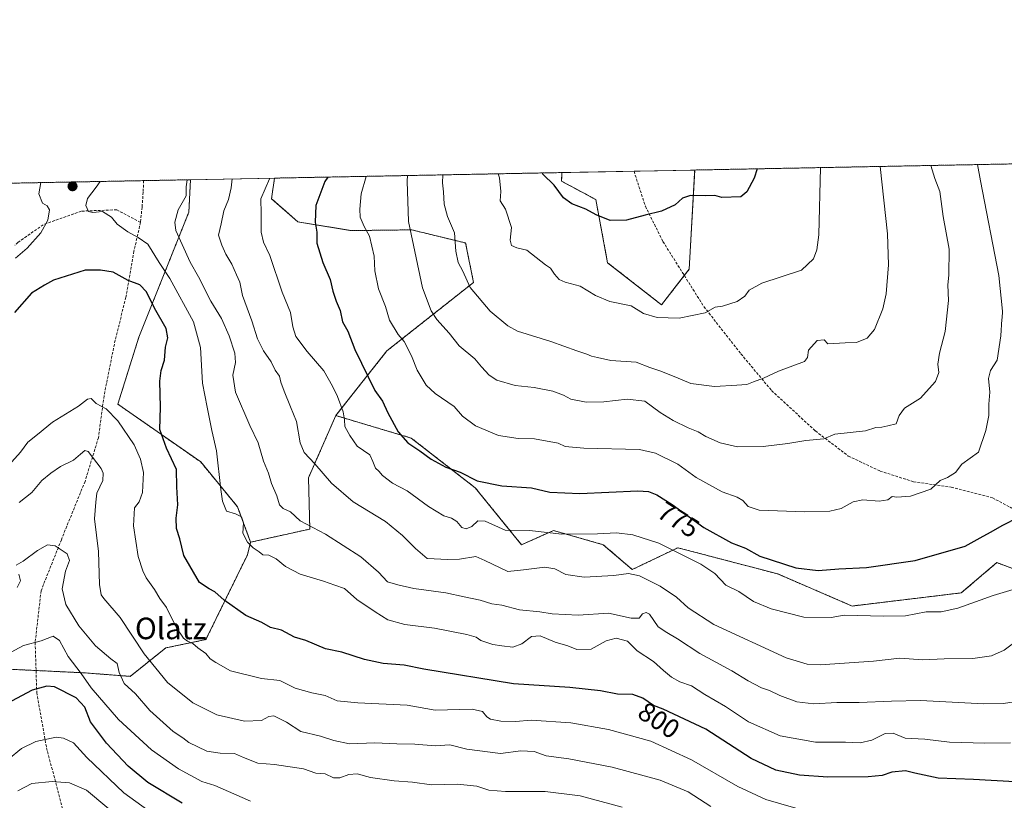
# Model space of a CAD drawing. Units: metres. Extents: x 631502 to 634966, y 4720427 to 4722806.
# Drawn here: x 631761 to 632128, y 4722515 to 4722806 of the extents above; entities that cross this region are included whole.
import ezdxf
from ezdxf.enums import TextEntityAlignment as Align

# ---------------------------------------------------------------- set-up
doc = ezdxf.new("R2010")
doc.units = ezdxf.units.M
doc.header["$MEASUREMENT"] = 0
doc.linetypes.add('TRAZOS', pattern=[0.75, 0.5, -0.25])
doc.linetypes.add('TRAZOSX2', pattern=[1.5, 1, -0.5])
for name, color, linetype, lineweight in [('Arbolado forestal', 92, 'TRAZOS', 0), ('Arbolado forestal CxS', 92, 'Continuous', 0), ('Carátula', 7, 'Continuous', 5), ('Comarca CxS', 133, 'Continuous', 0), ('Comunidad Autónoma CxS', 142, 'Continuous', 0), ('Curva de nivel maestra', 36, 'Continuous', 30), ('Curva de nivel normal', 36, 'Continuous', 0), ('Matorral', 135, 'Continuous', 0), ('Matorral CxS', 135, 'Continuous', 0), ('Municipio CxS', 142, 'Continuous', 0), ('Provincia CxS', 1, 'Continuous', 0), ('Punto de cota en terreno', 7, 'Continuous', 0), ('Rótulo de curva de nivel directora', 19, 'Continuous', 0), ('Senda', 19, 'TRAZOSX2', 0), ('Texto cartográfico', 19, 'Continuous', 0)]:
    doc.layers.add(name, color=color, linetype=linetype, lineweight=lineweight)
doc.styles.add('Arial', font='txt', dxfattribs={"height": 0.2})

# ---------------------------------------------------------------- blocks, each defined once
blk = doc.blocks.new('*U157')
at = {"layer": 'Matorral CxS', "color": 135, "linetype": 'Continuous', "lineweight": 0}
blk.add_polyline3d([(631864.86, 4722730.62, 776.44), (631884.65, 4722727.37, 771.63), (631907.23, 4722727.65, 764.46), (631916.37, 4722725.42, 761.53), (631927.28, 4722722.76, 758.92), (631930.22, 4722708.08, 759.42), (631897.99, 4722682.62, 771.79), (631878.97, 4722658.55, 780.82), (631868.84, 4722635.44, 786.16), (631869.33, 4722616.36, 790.32), (631847.33, 4722611.47, 794.81), (631842.44, 4722624.67, 794.01), (631828.74, 4722641.31, 796.59), (631797.94, 4722662.83, 803.68), (631805.76, 4722687.78, 802.75), (631824.34, 4722734.26, 788.87), (631824.96, 4722746.29, 789.38), (631856.19, 4722746.89, 779.43), (631855.08, 4722739.24, 779.01), (631864.86, 4722730.62, 776.44)], close=True, dxfattribs=at)
blk = doc.blocks.new('*U163')
at = {"layer": 'Comarca CxS', "color": 133, "linetype": 'Continuous', "lineweight": 0}
blk.add_polyline3d([(631546.09, 4720426.72, 823.83), (631502.24, 4722740.08, 797.77), (632461.4, 4722758.54, 791.78)], dxfattribs=at)
blk = doc.blocks.new('*U165')
at = {"layer": 'Comarca CxS', "color": 133, "linetype": 'Continuous', "lineweight": 0}
blk.add_polyline3d([(631546.09, 4720426.72, 823.83), (631502.24, 4722740.08, 797.77), (632461.4, 4722758.54, 791.78)], dxfattribs=at)
blk = doc.blocks.new('*U178')
at = {"layer": 'Curva de nivel normal', "color": 36, "linetype": 'Continuous', "lineweight": 0}
blk.add_polyline3d([(632050.14, 4722512.58, 805), (632039, 4722515.8, 805), (632028.5, 4722520.6, 805), (632011.27, 4722530.56, 805), (631996.17, 4722537.44, 805), (631980.42, 4722541.85, 805), (631966.45, 4722544.24, 805), (631951.65, 4722545.29, 805), (631945.82, 4722544.84, 805), (631940.33, 4722544.91, 805), (631936.58, 4722545.64, 805), (631935.12, 4722546.53, 805), (631933.51, 4722548.46, 805), (631929.74, 4722549.41, 805), (631915.96, 4722548.96, 805), (631905.6, 4722550.88, 805), (631887.19, 4722551.71, 805), (631879.48, 4722552.43, 805), (631875.09, 4722554.44, 805), (631870.1, 4722555.46, 805), (631863.87, 4722557.13, 805), (631858.17, 4722560.03, 805), (631851.4, 4722560.75, 805), (631839.89, 4722563.58, 805), (631834.38, 4722566.77, 805), (631832.25, 4722568.04, 805), (631830.7, 4722570.1, 805), (631827.71, 4722572.15, 805), (631825.85, 4722573.78, 805), (631823.86, 4722574.63, 805), (631822.32, 4722575.84, 805), (631819.73, 4722579.66, 805), (631816, 4722587.18, 805), (631813.51, 4722590.56, 805), (631811.57, 4722593.93, 805), (631808.51, 4722598.22, 805), (631807.28, 4722600.88, 805), (631805.47, 4722606.2, 805), (631803.78, 4722617.56, 805), (631804.14, 4722624.23, 805), (631805.84, 4722626.46, 805), (631807.14, 4722629.99, 805), (631807.48, 4722637.38, 805), (631806.39, 4722642.33, 805), (631803.96, 4722647.63, 805), (631797.98, 4722656.6, 805), (631793.62, 4722661.09, 805), (631789.87, 4722663.08, 805), (631788.02, 4722664.96, 805), (631786.66, 4722664.73, 805), (631783.3, 4722662.09, 805), (631773.6, 4722656.11, 805), (631768.07, 4722651.58, 805), (631764.44, 4722648.71, 805), (631761.74, 4722644.92, 805), (631757.35, 4722640.09, 805)], dxfattribs=at)
blk = doc.blocks.new('*U179')
at = {"layer": 'Curva de nivel normal', "color": 36, "linetype": 'Continuous', "lineweight": 0}
blk.add_polyline3d([(631814.37, 4722507.98, 830), (631800.15, 4722518.21, 830), (631786.42, 4722531.46, 830), (631781.38, 4722536.84, 830), (631777.73, 4722538.59, 830), (631775.05, 4722538.91, 830), (631767.43, 4722537.3, 830), (631762.06, 4722534.79, 830), (631752.35, 4722526.77, 830)], dxfattribs=at)
blk = doc.blocks.new('*U181')
at = {"layer": 'Curva de nivel normal', "color": 36, "linetype": 'Continuous', "lineweight": 0}
blk.add_polyline3d([(632117.66, 4722751.92, 770), (632118.84, 4722745.87, 770), (632125.58, 4722710.73, 770), (632126.96, 4722697.42, 770), (632126.78, 4722694.76, 770), (632126.72, 4722694.43, 770), (632126.36, 4722688.25, 770), (632124.93, 4722679.24, 770), (632122.5, 4722675.32, 770), (632121.81, 4722672.32, 770), (632122.22, 4722667.27, 770), (632121.91, 4722662.77, 770), (632121.92, 4722658.6, 770), (632120.81, 4722652.99, 770), (632118.03, 4722644.99, 770), (632111.84, 4722640.5, 770), (632109.42, 4722637.39, 770), (632106.52, 4722635.6, 770), (632103.76, 4722634.39, 770), (632100.28, 4722631.2, 770), (632092.78, 4722628.65, 770), (632087.69, 4722628.18, 770), (632085.93, 4722628.49, 770), (632084.29, 4722627.24, 770), (632081.1, 4722626.74, 770), (632075.04, 4722627.24, 770), (632071.44, 4722626.5, 770), (632067.01, 4722623.96, 770), (632062.77, 4722623.05, 770), (632053.49, 4722622.78, 770), (632036.43, 4722623.36, 770), (632032.42, 4722624.73, 770), (632030.4, 4722626.94, 770), (632028.23, 4722628.18, 770), (632022.7, 4722630.17, 770), (632013.04, 4722635.5, 770), (632006.16, 4722640.45, 770), (631997.9, 4722644.53, 770), (631991.98, 4722645.93, 770), (631971.23, 4722646.51, 770), (631964.25, 4722647.11, 770), (631961.68, 4722648.27, 770), (631952.94, 4722649.89, 770), (631946.86, 4722650.08, 770), (631939.52, 4722651.22, 770), (631930.9, 4722654.78, 770), (631926.12, 4722658.4, 770), (631923.02, 4722661.96, 770), (631915.94, 4722666.73, 770), (631912.56, 4722669.87, 770), (631909.3, 4722675.42, 770), (631907.16, 4722680.74, 770), (631904.37, 4722686.17, 770), (631902.25, 4722688.76, 770), (631899.01, 4722694.1, 770), (631897.54, 4722699.14, 770), (631894.89, 4722705.65, 770), (631893.46, 4722712.41, 770), (631893.28, 4722717.9, 770), (631891.58, 4722725.24, 770), (631889.57, 4722728.84, 770), (631888.05, 4722732.32, 770), (631887.96, 4722735.34, 770), (631888.48, 4722741.01, 770), (631890.31, 4722747.55, 770)], dxfattribs=at)
blk = doc.blocks.new('*U184')
at = {"layer": 'Curva de nivel normal', "color": 36, "linetype": 'Continuous', "lineweight": 0}
for points in [[(632129.92, 4722536.89, 795), (632120.4, 4722536.67, 795), (632107.29, 4722537.1, 795), (632098.04, 4722538.26, 795), (632090.7, 4722538.59, 795), (632086.34, 4722540.46, 795), (632083.32, 4722540.35, 795), (632078.36, 4722537.89, 795), (632074.04, 4722536.87, 795), (632068.63, 4722537.09, 795), (632057.41, 4722537.08, 795), (632044.24, 4722539.47, 795), (632032.49, 4722544.7, 795), (632023.89, 4722550.35, 795), (632016.23, 4722554.83, 795), (632011.29, 4722558.01, 795), (632006.97, 4722559.6, 795), (632003.91, 4722561.24, 795), (632000.82, 4722563.79, 795), (631997.16, 4722567.12, 795), (631991.04, 4722571.04, 795), (631987.52, 4722574.65, 795), (631983.31, 4722575.73, 795), (631979.51, 4722574.83, 795), (631973.97, 4722571.74, 795), (631968.62, 4722571.51, 795), (631965.25, 4722572.88, 795), (631960.64, 4722574.33, 795), (631954.99, 4722576.61, 795), (631951.8, 4722576.46, 795), (631948.24, 4722573.69, 795), (631944.81, 4722572.47, 795), (631940.7, 4722572.98, 795), (631937.44, 4722573.38, 795), (631932.93, 4722574.87, 795), (631931.21, 4722576.1, 795), (631927.75, 4722577.17, 795), (631915.66, 4722579.56, 795), (631904.71, 4722580.88, 795), (631898.4, 4722582.59, 795), (631893.6, 4722585.62, 795), (631886.79, 4722590.12, 795), (631882.18, 4722594.3, 795), (631878.6, 4722595.54, 795), (631874.43, 4722597.03, 795), (631865.8, 4722599.64, 795), (631860.28, 4722602.44, 795), (631856.85, 4722605.34, 795), (631854.1, 4722606.71, 795), (631851.86, 4722606.8, 795), (631850.53, 4722607.86, 795), (631848.21, 4722609.38, 795), (631846.1, 4722611.43, 795), (631844.43, 4722614.88, 795), (631844.65, 4722618.62, 795), (631843.88, 4722620.86, 795), (631841.72, 4722622.02, 795), (631838.4, 4722623.07, 795), (631836.82, 4722626.69, 795), (631836.21, 4722631.03, 795), (631834.57, 4722645.42, 795), (631832.84, 4722652.99, 795), (631831.21, 4722661.68, 795), (631829.43, 4722670.6, 795), (631828.66, 4722683.94, 795), (631826.06, 4722693.46, 795), (631817.32, 4722709.6, 795), (631813.25, 4722715.52, 795), (631809.06, 4722722.34, 795), (631805.52, 4722724.8, 795), (631801.59, 4722726.86, 795), (631797.65, 4722729.8, 795), (631795.58, 4722732.35, 795), (631792.18, 4722734.45, 795), (631788.6, 4722734.05, 795), (631787.06, 4722734.46, 795), (631786.05, 4722736.66, 795), (631786.62, 4722739.28, 795), (631789.85, 4722743.5, 795), (631791.38, 4722745.64, 795)], [(631769.29, 4722745.22, 795), (631768.5, 4722741.01, 795), (631769.94, 4722737.54, 795), (631771.7, 4722736.63, 795), (631772.54, 4722735.13, 795), (631771.95, 4722731.26, 795), (631769.24, 4722726.58, 795), (631764.23, 4722720.86, 795), (631759.92, 4722717.17, 795)]]:
    blk.add_polyline3d(points, dxfattribs=at)
blk = doc.blocks.new('*U186')
at = {"layer": 'Curva de nivel normal', "color": 36, "linetype": 'Continuous', "lineweight": 0}
blk.add_polyline3d([(632130.98, 4722593.91, 780), (632123.5, 4722591.64, 780), (632110.39, 4722586.88, 780), (632104.14, 4722585.56, 780), (632098.6, 4722585.55, 780), (632090.91, 4722584.06, 780), (632082.79, 4722583.92, 780), (632068.04, 4722584.29, 780), (632063.29, 4722583.42, 780), (632053.08, 4722583.63, 780), (632040.9, 4722586.65, 780), (632034.38, 4722589.46, 780), (632028.86, 4722593.18, 780), (632024.04, 4722595.54, 780), (632019.93, 4722599.86, 780), (632014.74, 4722603.31, 780), (631999.12, 4722611.13, 780), (631989.42, 4722614.25, 780), (631983.36, 4722614.95, 780), (631976.33, 4722614.58, 780), (631963.04, 4722614.51, 780), (631951.04, 4722615.86, 780), (631941.94, 4722615.93, 780), (631934.6, 4722619.28, 780), (631931.86, 4722619.4, 780), (631929.64, 4722617.33, 780), (631927.47, 4722616.4, 780), (631925.92, 4722616.93, 780), (631924.05, 4722619.17, 780), (631922.01, 4722620.39, 780), (631919.21, 4722621.23, 780), (631913.46, 4722624.7, 780), (631905.52, 4722630.63, 780), (631900.07, 4722633.4, 780), (631896.37, 4722636.33, 780), (631895, 4722637.94, 780), (631893.79, 4722639.06, 780), (631892.83, 4722641.44, 780), (631891.66, 4722643.93, 780), (631886.9, 4722647.18, 780), (631884.17, 4722651.11, 780), (631882.31, 4722654.52, 780), (631882.26, 4722656.96, 780), (631881.74, 4722659.95, 780), (631879.68, 4722665.62, 780), (631877.74, 4722669.45, 780), (631874.56, 4722675.24, 780), (631868.32, 4722682.36, 780), (631864.17, 4722687.97, 780), (631862.97, 4722691.58, 780), (631862.14, 4722696.88, 780), (631858.99, 4722704.5, 780), (631854.44, 4722718.05, 780), (631852.14, 4722723.1, 780), (631851.22, 4722726.83, 780), (631851.22, 4722733.74, 780), (631851.12, 4722739.22, 780), (631854.38, 4722746.65, 780), (631854.52, 4722746.86, 780)], dxfattribs=at)
blk = doc.blocks.new('*U194')
at = {"layer": 'Curva de nivel normal', "color": 36, "linetype": 'Continuous', "lineweight": 0}
blk.add_polyline3d([(631918.86, 4722748.1, 760), (631918.65, 4722745.17, 760), (631919.02, 4722741.74, 760), (631919.31, 4722737.18, 760), (631920.54, 4722732.64, 760), (631923.19, 4722726.57, 760), (631923.66, 4722719.68, 760), (631924.52, 4722715.52, 760), (631926.26, 4722712.34, 760), (631929.01, 4722706.24, 760), (631936.47, 4722697.41, 760), (631942.95, 4722692, 760), (631946.63, 4722689.92, 760), (631958.96, 4722686.09, 760), (631968.7, 4722682.69, 760), (631972.42, 4722681.46, 760), (631974.14, 4722680.63, 760), (631976.34, 4722680.18, 760), (631981.25, 4722679.11, 760), (631990.65, 4722678.43, 760), (631995.82, 4722676.4, 760), (631999.5, 4722675.25, 760), (632005.49, 4722672.86, 760), (632011.04, 4722670.46, 760), (632019.9, 4722669.42, 760), (632028.14, 4722669.91, 760), (632031.9, 4722670.13, 760), (632034.37, 4722671.08, 760), (632038.02, 4722672.49, 760), (632043.65, 4722675.08, 760), (632053.3, 4722678.74, 760), (632054.49, 4722680.11, 760), (632054.83, 4722682.94, 760), (632058, 4722686.51, 760), (632060.65, 4722686.79, 760), (632062.04, 4722685.29, 760), (632068.39, 4722685.67, 760), (632072.65, 4722685.78, 760), (632076.66, 4722687.33, 760), (632079.32, 4722690.53, 760), (632082.43, 4722698.23, 760), (632083.66, 4722703.8, 760), (632084.53, 4722714.63, 760), (632084.22, 4722726.18, 760), (632081.5, 4722751.23, 760)], dxfattribs=at)
blk = doc.blocks.new('*U200')
at = {"layer": 'Curva de nivel normal', "color": 36, "linetype": 'Continuous', "lineweight": 0}
blk.add_polyline3d([(632018.49, 4722513.2, 810), (632009.99, 4722518.61, 810), (631999.64, 4722522.93, 810), (631981.83, 4722527.86, 810), (631965.69, 4722530.91, 810), (631957.27, 4722531.96, 810), (631952.79, 4722533.62, 810), (631947.87, 4722533.84, 810), (631940.31, 4722532.88, 810), (631927.71, 4722534.51, 810), (631921.46, 4722536.08, 810), (631915.9, 4722535.78, 810), (631908.44, 4722536.32, 810), (631901.72, 4722536.44, 810), (631893.57, 4722536.8, 810), (631884.14, 4722536.54, 810), (631878.24, 4722537.69, 810), (631873.27, 4722539.38, 810), (631865.97, 4722541.02, 810), (631860.6, 4722544.54, 810), (631857.47, 4722546.09, 810), (631855.95, 4722546.9, 810), (631854.06, 4722546.7, 810), (631851.38, 4722545.18, 810), (631845.05, 4722544.92, 810), (631834.72, 4722547.24, 810), (631825.76, 4722551.71, 810), (631816.42, 4722559.34, 810), (631807.77, 4722569.95, 810), (631798.84, 4722583.49, 810), (631792.67, 4722590.51, 810), (631791.72, 4722591.86, 810), (631791.07, 4722595.73, 810), (631790.7, 4722607.97, 810), (631789.26, 4722620.19, 810), (631789.78, 4722626.41, 810), (631790.17, 4722629.66, 810), (631792.38, 4722634.45, 810), (631792.51, 4722637.14, 810), (631791.7, 4722638.88, 810), (631786.84, 4722645.16, 810), (631785.62, 4722645.55, 810), (631784.05, 4722644.16, 810), (631781.38, 4722641.98, 810), (631776.56, 4722639.65, 810), (631773.05, 4722637.11, 810), (631769.69, 4722634.41, 810), (631765.9, 4722629.99, 810), (631761.28, 4722626.29, 810)], dxfattribs=at)
blk = doc.blocks.new('*U207')
at = {"layer": 'Curva de nivel normal', "color": 36, "linetype": 'Continuous', "lineweight": 0}
blk.add_polyline3d([(631847.26, 4722515.2, 820), (631834, 4722521.04, 820), (631829.22, 4722522.51, 820), (631820.54, 4722527.23, 820), (631810.46, 4722534.28, 820), (631798.12, 4722545.48, 820), (631788, 4722557.3, 820), (631784.24, 4722562.7, 820), (631779.51, 4722568.96, 820), (631776.23, 4722574.88, 820), (631773.82, 4722576.5, 820), (631769.45, 4722574.83, 820), (631762.84, 4722573.09, 820), (631756.61, 4722569.7, 820)], dxfattribs=at)
blk = doc.blocks.new('*U210')
at = {"layer": 'Curva de nivel normal', "color": 36, "linetype": 'Continuous', "lineweight": 0}
for points in [[(631985.55, 4722512.94, 815), (631969.84, 4722517.13, 815), (631956.83, 4722518.79, 815), (631942.12, 4722518.74, 815), (631935.95, 4722519.23, 815), (631931.42, 4722520.7, 815), (631924.24, 4722521.52, 815), (631914.57, 4722521.19, 815), (631907.57, 4722522.19, 815), (631900.74, 4722522.69, 815), (631891.96, 4722523.91, 815), (631886.98, 4722525.32, 815), (631883.83, 4722525.12, 815), (631880.46, 4722523.84, 815), (631878.15, 4722523.86, 815), (631875, 4722525.3, 815), (631871.63, 4722525.61, 815), (631866.94, 4722527.23, 815), (631856.17, 4722528.8, 815), (631850.05, 4722529.34, 815), (631844.72, 4722531.36, 815), (631841.36, 4722532.86, 815), (631836.03, 4722533.01, 815), (631831.05, 4722533.73, 815), (631824.35, 4722537.02, 815), (631822.08, 4722538.74, 815), (631818.47, 4722541.06, 815), (631809.79, 4722548.82, 815), (631804.47, 4722555.08, 815), (631800.34, 4722558.95, 815), (631798.36, 4722562.97, 815), (631797.72, 4722566.38, 815), (631795.31, 4722568.06, 815), (631789.63, 4722572.94, 815), (631783.46, 4722580.4, 815), (631778.64, 4722588.25, 815), (631777.24, 4722594.18, 815), (631778.45, 4722600.68, 815), (631779.96, 4722604.67, 815), (631779.06, 4722607.09, 815), (631774.57, 4722610.08, 815), (631771.78, 4722610.44, 815), (631768.08, 4722608.39, 815), (631762.74, 4722604.44, 815), (631760.11, 4722602.92, 815)], [(631761.08, 4722599.64, 815), (631761.78, 4722597.12, 815), (631760.48, 4722594.66, 815)]]:
    blk.add_polyline3d(points, dxfattribs=at)
blk = doc.blocks.new('*U216')
at = {"layer": 'Curva de nivel normal', "color": 36, "linetype": 'Continuous', "lineweight": 0}
blk.add_polyline3d([(632059.3, 4722750.8, 755), (632058.69, 4722725.74, 755), (632057.93, 4722720.23, 755), (632056.62, 4722716.82, 755), (632052.15, 4722712.6, 755), (632037.44, 4722707.83, 755), (632032.79, 4722705.26, 755), (632031.07, 4722703.01, 755), (632028.28, 4722700.95, 755), (632022.88, 4722699.24, 755), (632020.04, 4722698.87, 755), (632016.37, 4722696.84, 755), (632006.7, 4722694.78, 755), (631998.54, 4722695.03, 755), (631993.49, 4722696.59, 755), (631988.86, 4722699.44, 755), (631980.86, 4722700.96, 755), (631975.55, 4722703.22, 755), (631969.89, 4722706.73, 755), (631964.27, 4722708.24, 755), (631962.07, 4722709.21, 755), (631960.35, 4722711.14, 755), (631958.87, 4722713.45, 755), (631957.03, 4722714.65, 755), (631950.02, 4722720.1, 755), (631946.37, 4722720.9, 755), (631944.3, 4722721.8, 755), (631943.9, 4722723.79, 755), (631944.4, 4722728.48, 755), (631942.09, 4722735.37, 755), (631940.19, 4722738.46, 755), (631940.36, 4722741.96, 755), (631939.85, 4722747.05, 755), (631939.41, 4722748.49, 755)], dxfattribs=at)
blk = doc.blocks.new('*U217')
at = {"layer": 'Curva de nivel normal', "color": 36, "linetype": 'Continuous', "lineweight": 0}
blk.add_polyline3d([(632132.52, 4722575.04, 785), (632127.54, 4722571.36, 785), (632122.84, 4722569.17, 785), (632115.89, 4722568.22, 785), (632105.21, 4722568.08, 785), (632097.37, 4722567.77, 785), (632088.77, 4722568.38, 785), (632078.96, 4722567.26, 785), (632059.15, 4722565.88, 785), (632054.32, 4722566.11, 785), (632046.55, 4722568.42, 785), (632019.55, 4722580.88, 785), (632010.1, 4722587.06, 785), (632005.76, 4722591.02, 785), (631999.62, 4722595.13, 785), (631991.9, 4722599, 785), (631987.83, 4722599.87, 785), (631982.37, 4722599.1, 785), (631971.41, 4722598.41, 785), (631964.53, 4722599.48, 785), (631960.41, 4722601.58, 785), (631956.71, 4722602.2, 785), (631948.84, 4722601.2, 785), (631942.95, 4722600.6, 785), (631934.42, 4722604.71, 785), (631931.05, 4722606.2, 785), (631925.05, 4722605.16, 785), (631920.65, 4722605.01, 785), (631912.98, 4722605.43, 785), (631908.64, 4722609.16, 785), (631903.83, 4722613.91, 785), (631897.51, 4722619.18, 785), (631885.5, 4722626.44, 785), (631877.4, 4722633.42, 785), (631871.16, 4722640.64, 785), (631867.22, 4722644.8, 785), (631865.72, 4722648.4, 785), (631864.37, 4722656.35, 785), (631862.2, 4722661.8, 785), (631859.74, 4722667.61, 785), (631858.59, 4722670.94, 785), (631858.03, 4722673.24, 785), (631856.47, 4722675.41, 785), (631854.9, 4722678.51, 785), (631852.08, 4722682.68, 785), (631849.87, 4722687.1, 785), (631847.76, 4722693.86, 785), (631844.33, 4722703.22, 785), (631843.29, 4722708.16, 785), (631842.06, 4722710.95, 785), (631840.36, 4722714.86, 785), (631838.06, 4722718.58, 785), (631836.64, 4722721.92, 785), (631835.4, 4722725.68, 785), (631836.4, 4722729.84, 785), (631837.36, 4722734.76, 785), (631839.04, 4722738.99, 785), (631840.1, 4722743.32, 785), (631840.49, 4722746.59, 785)], dxfattribs=at)
blk = doc.blocks.new('*U218')
at = {"layer": 'Curva de nivel normal', "color": 36, "linetype": 'Continuous', "lineweight": 0}
blk.add_polyline3d([(631800.64, 4722507.21, 835), (631786.3, 4722519.25, 835), (631779.9, 4722521.94, 835), (631773.54, 4722522.43, 835), (631766, 4722521.75, 835), (631760.79, 4722518.96, 835)], dxfattribs=at)
blk = doc.blocks.new('*U220')
at = {"layer": 'Curva de nivel normal', "color": 36, "linetype": 'Continuous', "lineweight": 0}
blk.add_polyline3d([(631905.67, 4722747.84, 765), (631905.51, 4722745.81, 765), (631905.98, 4722730.7, 765), (631911.27, 4722706.14, 765), (631914.42, 4722697.47, 765), (631916.58, 4722694.3, 765), (631921.19, 4722689.18, 765), (631924.87, 4722684.5, 765), (631930.7, 4722679.62, 765), (631933.15, 4722676.68, 765), (631936.04, 4722673.54, 765), (631938.84, 4722671.78, 765), (631945.76, 4722669.74, 765), (631952.8, 4722669.06, 765), (631959.71, 4722667.7, 765), (631963.65, 4722666.2, 765), (631966.41, 4722664.69, 765), (631972.15, 4722663.51, 765), (631978.74, 4722663.67, 765), (631987.32, 4722664.68, 765), (631993.91, 4722663.87, 765), (631999.68, 4722659.67, 765), (632004.48, 4722656.7, 765), (632010.11, 4722653.98, 765), (632013.8, 4722652.5, 765), (632016.67, 4722650.76, 765), (632021.96, 4722648.42, 765), (632028.42, 4722646.91, 765), (632037.91, 4722647.05, 765), (632047.13, 4722648.16, 765), (632053.8, 4722649.27, 765), (632060.46, 4722649.95, 765), (632064.65, 4722651.6, 765), (632076.02, 4722652.88, 765), (632079.9, 4722654.16, 765), (632082.04, 4722654.3, 765), (632084.37, 4722654.74, 765), (632087.44, 4722655.56, 765), (632088.54, 4722658.64, 765), (632090.57, 4722661.32, 765), (632096.42, 4722664.99, 765), (632099.64, 4722668.66, 765), (632102.1, 4722671.26, 765), (632103.31, 4722674.54, 765), (632102.97, 4722677.74, 765), (632103.5, 4722681.74, 765), (632105.63, 4722689.86, 765), (632106.9, 4722701.35, 765), (632106.68, 4722707.22, 765), (632107, 4722710.82, 765), (632107.08, 4722720.5, 765), (632104.93, 4722732.58, 765), (632103.66, 4722741.93, 765), (632101.83, 4722746.77, 765), (632100.35, 4722751.59, 765)], dxfattribs=at)
blk = doc.blocks.new('*U221')
at = {"layer": 'Curva de nivel normal', "color": 36, "linetype": 'Continuous', "lineweight": 0}
blk.add_polyline3d([(632140.01, 4722553.42, 790), (632127.36, 4722551.52, 790), (632120.04, 4722551.33, 790), (632096.44, 4722552.65, 790), (632085.65, 4722552.38, 790), (632073.6, 4722551.83, 790), (632065.37, 4722551.9, 790), (632056.85, 4722551.4, 790), (632050.52, 4722552.16, 790), (632044.18, 4722554.42, 790), (632040.26, 4722556.34, 790), (632037.27, 4722557.32, 790), (632032.35, 4722559.91, 790), (632026.24, 4722563.69, 790), (632014.41, 4722570.04, 790), (632006.12, 4722575.53, 790), (632002.08, 4722577.83, 790), (631998.94, 4722580.01, 790), (631995.73, 4722584.68, 790), (631994.38, 4722585.37, 790), (631993.04, 4722584.87, 790), (631991.85, 4722583.26, 790), (631988.86, 4722583.22, 790), (631980.47, 4722585.02, 790), (631969.1, 4722584.37, 790), (631959.52, 4722584.85, 790), (631954.85, 4722585.52, 790), (631947.3, 4722586.26, 790), (631940.74, 4722588.03, 790), (631937.08, 4722588.6, 790), (631932.7, 4722589.93, 790), (631926.68, 4722591.12, 790), (631919.9, 4722592.68, 790), (631908, 4722594.27, 790), (631902.05, 4722595.65, 790), (631898.24, 4722596.74, 790), (631894.84, 4722600.3, 790), (631888.3, 4722606.02, 790), (631875.13, 4722614.52, 790), (631865.7, 4722619.42, 790), (631862.1, 4722622.71, 790), (631859.38, 4722623.99, 790), (631858.11, 4722625.38, 790), (631857.08, 4722628.69, 790), (631855.04, 4722633.32, 790), (631853.93, 4722637.21, 790), (631852.06, 4722641.67, 790), (631850.14, 4722648.41, 790), (631846.98, 4722654.92, 790), (631841.66, 4722667.26, 790), (631840.65, 4722673.59, 790), (631841.68, 4722678.28, 790), (631841.48, 4722681.76, 790), (631839.38, 4722688.22, 790), (631836.5, 4722694.7, 790), (631832.57, 4722701.08, 790), (631827.91, 4722710.2, 790), (631824.84, 4722715.58, 790), (631819.52, 4722727.36, 790), (631819.07, 4722730.53, 790), (631820.42, 4722735.04, 790), (631823.36, 4722740.34, 790), (631823.28, 4722743.65, 790), (631823.67, 4722746.27, 790)], dxfattribs=at)
blk = doc.blocks.new('*U225')
at = {"layer": 'Curva de nivel maestra', "color": 36, "linetype": 'Continuous', "lineweight": 30}
blk.add_polyline3d([(632035.77, 4722750.35, 750), (632034.66, 4722746.88, 750), (632031.93, 4722741.76, 750), (632029.64, 4722739.92, 750), (632022.61, 4722739.7, 750), (632019.97, 4722740.42, 750), (632016.51, 4722740.36, 750), (632010.91, 4722740.42, 750), (632007.98, 4722739.39, 750), (632005.18, 4722736.9, 750), (632000.19, 4722734.64, 750), (631994.04, 4722733.11, 750), (631987.15, 4722731.21, 750), (631981.05, 4722731.08, 750), (631975.79, 4722733.21, 750), (631972.04, 4722735.36, 750), (631966.76, 4722737.31, 750), (631963.67, 4722739.61, 750), (631960.23, 4722744.29, 750), (631955.99, 4722748.31, 750), (631955.85, 4722748.81, 750)], dxfattribs=at)
blk = doc.blocks.new('*U230')
at = {"layer": 'Curva de nivel maestra', "color": 36, "linetype": 'Continuous', "lineweight": 30}
blk.add_polyline3d([(631821.88, 4722514.45, 825), (631809.09, 4722522.16, 825), (631801.82, 4722528.18, 825), (631793.74, 4722536.72, 825), (631787.82, 4722544.61, 825), (631785.59, 4722550.11, 825), (631782.43, 4722553.63, 825), (631774.33, 4722557.73, 825), (631771.47, 4722557.94, 825), (631766.06, 4722556.49, 825), (631758.39, 4722552.32, 825)], dxfattribs=at)
blk = doc.blocks.new('*U234')
at = {"layer": 'Curva de nivel maestra', "color": 36, "linetype": 'Continuous', "lineweight": 30}
blk.add_polyline3d([(632140.41, 4722521.85, 800), (632116.23, 4722523.2, 800), (632103, 4722523.75, 800), (632094.32, 4722525.61, 800), (632090.84, 4722526.47, 800), (632085.78, 4722526, 800), (632082.24, 4722524.75, 800), (632077.04, 4722524.23, 800), (632061.96, 4722524.04, 800), (632051.41, 4722524.79, 800), (632042.62, 4722526.71, 800), (632033.46, 4722531.08, 800), (632016.6, 4722541.9, 800), (632000.78, 4722549.4, 800), (631997.17, 4722550.8, 800), (631993.17, 4722553.46, 800), (631989.53, 4722554.82, 800), (631983.81, 4722554.99, 800), (631977.41, 4722556.25, 800), (631966.09, 4722557.48, 800), (631945.03, 4722558.8, 800), (631911.78, 4722564.23, 800), (631904.4, 4722565.78, 800), (631896.6, 4722566.42, 800), (631889.63, 4722567.79, 800), (631881.28, 4722570.56, 800), (631875.22, 4722571.84, 800), (631867.88, 4722574.91, 800), (631863.58, 4722576.18, 800), (631858.76, 4722578.78, 800), (631854.72, 4722579.8, 800), (631851.49, 4722581.65, 800), (631845.54, 4722584.24, 800), (631837.42, 4722589.88, 800), (631834.05, 4722593.01, 800), (631831.9, 4722594.1, 800), (631828.27, 4722596.43, 800), (631822.42, 4722606.49, 800), (631820.94, 4722612.74, 800), (631819.79, 4722616.53, 800), (631819.58, 4722620.42, 800), (631820.19, 4722625.42, 800), (631819.84, 4722632.02, 800), (631819.8, 4722638.49, 800), (631816, 4722646.48, 800), (631813.58, 4722653.34, 800), (631813.84, 4722661.74, 800), (631813.6, 4722671.34, 800), (631814, 4722675.32, 800), (631815.3, 4722679.22, 800), (631815.69, 4722684.03, 800), (631816.54, 4722687.48, 800), (631815.85, 4722690.94, 800), (631811.62, 4722698.51, 800), (631808.54, 4722704.63, 800), (631806.08, 4722707.2, 800), (631801.76, 4722708.77, 800), (631796.17, 4722711.96, 800), (631791.42, 4722712.7, 800), (631785.73, 4722712.67, 800), (631773.95, 4722708.92, 800), (631770.61, 4722707.07, 800), (631765.86, 4722704.12, 800), (631759.53, 4722696.92, 800)], dxfattribs=at)
blk = doc.blocks.new('*U235')
at = {"layer": 'Curva de nivel maestra', "color": 36, "linetype": 'Continuous', "lineweight": 30}
blk.add_polyline3d([(631875.99, 4722747.27, 775), (631874.88, 4722745.61, 775), (631871.56, 4722736.65, 775), (631871.29, 4722730.52, 775), (631872, 4722726.76, 775), (631872, 4722722.68, 775), (631874.16, 4722715.55, 775), (631876.85, 4722709.18, 775), (631877.89, 4722704.89, 775), (631879.08, 4722701.14, 775), (631880.65, 4722697.59, 775), (631881.52, 4722693.41, 775), (631883.49, 4722689.92, 775), (631886.1, 4722683.12, 775), (631893.55, 4722667.91, 775), (631896.32, 4722663.93, 775), (631898.34, 4722659.61, 775), (631902.22, 4722652.49, 775), (631905.82, 4722648.43, 775), (631910.28, 4722645.47, 775), (631914.46, 4722642.36, 775), (631919.86, 4722639.37, 775), (631925.26, 4722637.53, 775), (631931.54, 4722634.34, 775), (631940.72, 4722632.43, 775), (631951.74, 4722631.68, 775), (631958.55, 4722630.06, 775), (631969.71, 4722629.59, 775), (631991.38, 4722630.54, 775), (631995.35, 4722630.31, 775), (631998.39, 4722629.11, 775), (632004.04, 4722625.54, 775), (632015.91, 4722616.91, 775), (632026.11, 4722611.27, 775), (632031.34, 4722609.26, 775), (632036.71, 4722606.22, 775), (632050.04, 4722601.99, 775), (632058.37, 4722601.01, 775), (632066.13, 4722601.63, 775), (632076.41, 4722602.01, 775), (632094.46, 4722604.63, 775), (632113.03, 4722609.94, 775), (632119.79, 4722613.76, 775), (632122.73, 4722615.3, 775), (632126.82, 4722617.69, 775), (632133.17, 4722620.97, 775)], dxfattribs=at)
blk = doc.blocks.new('5PATER')
at = {"layer": 'Carátula', "linetype": 'Continuous', "lineweight": 5}
h = blk.add_hatch(color=250, dxfattribs=at)
edge = h.paths.add_edge_path()
edge.add_ellipse((0, 0.01), major_axis=(-1.33, -1.34), ratio=0.999422, start_angle=0, end_angle=360)

msp = doc.modelspace()

# ---------------------------------------------------------------- linework, layer by layer
at = {"layer": 'Arbolado forestal', "color": 92, "linetype": 'TRAZOS', "lineweight": 0}
for points in [[(632012.47, 4722749.9, 748.11), (632374.43, 4722756.86, 789.34)], [(631963.06, 4722748.95, 748.84), (631962.98, 4722745.75, 749.3), (631975.7, 4722738.9, 748.97), (631980.1, 4722715.42, 752.22), (632000.15, 4722699.77, 754), (632008.62, 4722710.66, 752.46), (632010.42, 4722712.98, 752.38), (632012.47, 4722749.9, 748.11)], [(631624.77, 4722742.44, 774.77), (631693.28, 4722743.76, 783.71), (631807.49, 4722745.95, 792.87), (631824.96, 4722746.29, 789.38)], [(631847.33, 4722611.47, 794.81), (631842.44, 4722624.67, 794.01), (631828.74, 4722641.31, 796.59), (631797.93, 4722662.83, 803.68), (631805.76, 4722687.78, 802.75), (631824.34, 4722734.26, 788.87), (631824.96, 4722746.29, 789.38)], [(631878.97, 4722658.56, 780.82), (631897.99, 4722682.62, 771.79), (631930.22, 4722708.08, 759.42), (631927.28, 4722722.76, 758.92), (631916.37, 4722725.42, 761.53), (631907.23, 4722727.65, 764.46), (631884.65, 4722727.37, 771.63), (631864.86, 4722730.62, 776.44), (631855.08, 4722739.24, 779.01), (631856.19, 4722746.89, 779.43)], [(631856.19, 4722746.89, 779.43), (631963.06, 4722748.95, 748.84)], [(631847.33, 4722611.47, 794.81), (631869.33, 4722616.36, 790.32), (631868.84, 4722635.44, 786.16), (631878.97, 4722658.56, 780.82)], [(632136.58, 4722599.48, 779.27), (632124.84, 4722603.88, 777.54), (632111.64, 4722592.63, 778.59), (632071.05, 4722587.74, 778.55), (632043.36, 4722599.67, 776.04), (632006.21, 4722609.42, 779), (631989.28, 4722601.31, 784.28), (631978.49, 4722610.53, 781.57), (631959.97, 4722615.82, 779.53), (631948.07, 4722610.53, 781.76), (631930.87, 4722631.69, 775.78), (631907.06, 4722650.21, 774.21), (631878.97, 4722658.56, 780.82)], [(632136.58, 4722599.48, 779.27), (632124.84, 4722603.88, 777.54), (632111.64, 4722592.63, 778.59), (632071.05, 4722587.74, 778.55), (632043.36, 4722599.67, 776.04), (632006.21, 4722609.42, 779), (631989.28, 4722601.31, 784.28), (631978.49, 4722610.53, 781.57), (631959.97, 4722615.82, 779.53), (631948.07, 4722610.53, 781.76), (631930.87, 4722631.69, 775.78), (631907.06, 4722650.21, 774.21), (631878.97, 4722658.56, 780.82)], [(631604.95, 4722530.76, 818.94), (631609.2, 4722533.28, 817.27), (631626.5, 4722550.94, 810.19), (631634.02, 4722577.21, 803.19), (631636.82, 4722590.64, 799.75), (631643.73, 4722596.34, 798.53), (631648, 4722599.86, 798.25), (631660.08, 4722599.57, 798.57), (631661.74, 4722597.33, 798.97), (631669.33, 4722587.12, 801.71), (631677.05, 4722568.5, 806.69), (631696.71, 4722572.16, 807.2), (631712.59, 4722557.61, 812.8), (631724.49, 4722552.32, 816.83), (631740.37, 4722558.93, 819.06), (631757.56, 4722564.23, 821.92), (631767.5, 4722563.75, 823.1), (631785.35, 4722562.9, 819.48), (631802.54, 4722561.58, 813.33), (631815.77, 4722572.16, 807.1), (631830.7, 4722575.26, 803.79), (631846.11, 4722606.77, 795.74), (631847.33, 4722611.47, 794.81)], [(631604.95, 4722530.76, 818.94), (631609.2, 4722533.28, 817.27), (631626.5, 4722550.94, 810.19), (631634.02, 4722577.21, 803.19), (631636.82, 4722590.64, 799.75), (631643.73, 4722596.34, 798.53), (631648, 4722599.86, 798.25), (631660.08, 4722599.57, 798.57), (631661.74, 4722597.33, 798.97), (631669.33, 4722587.12, 801.71), (631677.05, 4722568.5, 806.69), (631696.71, 4722572.16, 807.2), (631712.59, 4722557.61, 812.8), (631724.49, 4722552.32, 816.83), (631740.37, 4722558.93, 819.06), (631757.56, 4722564.23, 821.92), (631767.5, 4722563.75, 823.1), (631785.35, 4722562.9, 819.48), (631802.54, 4722561.58, 813.33), (631815.77, 4722572.16, 807.1), (631830.7, 4722575.26, 803.79), (631846.11, 4722606.77, 795.74), (631847.33, 4722611.47, 794.81)]]:
    msp.add_polyline3d(points, dxfattribs=at)
at = {"layer": 'Arbolado forestal CxS', "color": 92, "linetype": 'Continuous', "lineweight": 0}
for points in [[(632136.58, 4722599.48, 779.27), (632124.84, 4722603.88, 777.54), (632111.64, 4722592.63, 778.59), (632071.05, 4722587.74, 778.55), (632043.36, 4722599.67, 776.04), (632006.21, 4722609.42, 779), (631989.28, 4722601.31, 784.28), (631978.49, 4722610.53, 781.57), (631959.97, 4722615.82, 779.53), (631948.07, 4722610.53, 781.76), (631930.87, 4722631.69, 775.78), (631907.06, 4722650.21, 774.22), (631878.97, 4722658.55, 780.82), (631897.99, 4722682.62, 771.79), (631930.22, 4722708.08, 759.42), (631927.28, 4722722.76, 758.92), (631916.37, 4722725.42, 761.53), (631907.23, 4722727.65, 764.46), (631884.65, 4722727.37, 771.63), (631864.86, 4722730.62, 776.44), (631855.08, 4722739.24, 779.01), (631856.19, 4722746.89, 779.43), (631963.06, 4722748.95, 748.84), (631962.98, 4722745.75, 749.3), (631975.7, 4722738.9, 748.97), (631980.1, 4722715.42, 752.22), (632000.15, 4722699.77, 754), (632010.42, 4722712.98, 752.38), (632012.47, 4722749.9, 748.11), (632374.43, 4722756.86, 789.34)], [(631624.77, 4722742.44, 774.77), (631824.96, 4722746.29, 789.38), (631824.34, 4722734.26, 788.87), (631805.76, 4722687.78, 802.75), (631797.94, 4722662.83, 803.68), (631828.74, 4722641.31, 796.59), (631842.44, 4722624.67, 794.01), (631847.33, 4722611.47, 794.81), (631847.33, 4722611.47, 794.81), (631846.11, 4722606.77, 795.74), (631830.7, 4722575.26, 803.79), (631815.77, 4722572.16, 807.1), (631802.54, 4722561.58, 813.33), (631785.35, 4722562.9, 819.48), (631757.57, 4722564.23, 821.92)], [(631757.57, 4722564.23, 821.92), (631785.35, 4722562.9, 819.48), (631802.54, 4722561.58, 813.33), (631815.77, 4722572.16, 807.1), (631830.7, 4722575.26, 803.79), (631846.11, 4722606.77, 795.74), (631847.33, 4722611.47, 794.81), (631869.33, 4722616.36, 790.32), (631868.84, 4722635.44, 786.16), (631878.97, 4722658.55, 780.82), (631907.06, 4722650.21, 774.22), (631930.87, 4722631.69, 775.78), (631948.07, 4722610.53, 781.76), (631959.97, 4722615.82, 779.53), (631978.49, 4722610.53, 781.57), (631989.28, 4722601.31, 784.28), (632006.21, 4722609.42, 779), (632043.36, 4722599.67, 776.04), (632071.05, 4722587.74, 778.55), (632111.64, 4722592.63, 778.59), (632124.84, 4722603.88, 777.54), (632136.58, 4722599.48, 779.27)]]:
    msp.add_polyline3d(points, dxfattribs=at)
at = {"layer": 'Comunidad Autónoma CxS', "color": 142, "linetype": 'Continuous', "lineweight": 0}
msp.add_polyline3d([(634963.09, 4720492.46, 747.32), (631546.09, 4720426.72, 823.83), (631502.24, 4722740.08, 797.77), (634918.09, 4722805.81, 537.02), (634963.09, 4720492.46, 747.32)], close=True, dxfattribs=at)
msp.add_polyline3d([(634963.09, 4720492.46, 747.32), (631546.09, 4720426.72, 823.83), (631502.24, 4722740.08, 797.77), (634918.09, 4722805.81, 537.02), (634963.09, 4720492.46, 747.32)], close=True, dxfattribs=at)
at = {"layer": 'Matorral', "color": 135, "linetype": 'Continuous', "lineweight": 0}
for points in [[(631963.06, 4722748.95, 748.84), (631962.98, 4722745.75, 749.3), (631975.7, 4722738.9, 748.97), (631980.1, 4722715.42, 752.22), (632000.15, 4722699.77, 754), (632008.62, 4722710.66, 752.46), (632010.42, 4722712.98, 752.38), (632012.47, 4722749.9, 748.11)], [(631963.06, 4722748.95, 748.84), (631989.91, 4722749.46, 747.36), (632012.47, 4722749.9, 748.11)], [(631847.33, 4722611.47, 794.81), (631842.44, 4722624.67, 794.01), (631828.74, 4722641.31, 796.59), (631797.93, 4722662.83, 803.68), (631805.76, 4722687.78, 802.75), (631824.34, 4722734.26, 788.87), (631824.96, 4722746.29, 789.38)], [(631824.96, 4722746.29, 789.38), (631856.19, 4722746.89, 779.43)], [(631878.97, 4722658.56, 780.82), (631897.99, 4722682.62, 771.79), (631930.22, 4722708.08, 759.42), (631927.28, 4722722.76, 758.92), (631916.37, 4722725.42, 761.53), (631907.23, 4722727.65, 764.46), (631884.65, 4722727.37, 771.63), (631864.86, 4722730.62, 776.44), (631855.08, 4722739.24, 779.01), (631856.19, 4722746.89, 779.43)], [(631847.33, 4722611.47, 794.81), (631869.33, 4722616.36, 790.32), (631868.84, 4722635.44, 786.16), (631878.97, 4722658.56, 780.82)]]:
    msp.add_polyline3d(points, dxfattribs=at)
at = {"layer": 'Matorral CxS', "color": 135, "linetype": 'Continuous', "lineweight": 0}
msp.add_polyline3d([(631963.06, 4722748.95, 748.84), (632012.47, 4722749.9, 748.11), (632010.42, 4722712.98, 752.38), (632000.15, 4722699.77, 754), (631980.1, 4722715.42, 752.22), (631975.7, 4722738.9, 748.97), (631962.98, 4722745.75, 749.3), (631963.06, 4722748.95, 748.84)], close=True, dxfattribs=at)
at = {"layer": 'Municipio CxS', "color": 142, "linetype": 'Continuous', "lineweight": 0}
for points in [[(632146.6, 4722271.25, 899.76), (632050.34, 4722275.16, 909.49), (631958.34, 4722281.77, 913.07), (631957.27, 4722281.85, 913.11), (631956.66, 4722281.89, 913.13), (631956.33, 4722281.92, 913.15), (631926.19, 4722284.08, 914.41), (631891.08, 4722286.6, 915.36), (631887.84, 4722286.84, 915.31), (631887.35, 4722286.87, 915.31), (631884.66, 4722287.06, 915.4), (631870.74, 4722288.06, 915.86), (631752.34, 4722260.67, 912.38), (631750.98, 4722260.67, 912.41), (631749.35, 4722260.68, 912.44), (631748.77, 4722260.68, 912.45), (631747.15, 4722260.69, 912.47), (631558.74, 4722261.57, 921.41), (631511.48, 4722252.83, 919.74), (631502.24, 4722740.08, 797.77), (632461.4, 4722758.54, 791.78)], [(632146.6, 4722271.25, 899.76), (632050.34, 4722275.16, 909.49), (631958.34, 4722281.77, 913.07), (631957.27, 4722281.85, 913.11), (631956.66, 4722281.89, 913.13), (631956.33, 4722281.91, 913.15), (631926.19, 4722284.08, 914.41), (631891.08, 4722286.6, 915.36), (631887.84, 4722286.84, 915.31), (631887.35, 4722286.87, 915.31), (631884.66, 4722287.06, 915.4), (631870.74, 4722288.06, 915.86), (631752.34, 4722260.66, 912.38), (631750.98, 4722260.67, 912.41), (631749.35, 4722260.68, 912.44), (631748.77, 4722260.68, 912.45), (631747.15, 4722260.69, 912.47), (631558.74, 4722261.57, 921.41), (631511.48, 4722252.83, 919.74), (631502.24, 4722740.08, 797.77), (632461.4, 4722758.54, 791.78)]]:
    msp.add_polyline3d(points, dxfattribs=at)
at = {"layer": 'Provincia CxS', "color": 1, "linetype": 'Continuous', "lineweight": 0}
msp.add_polyline3d([(634963.09, 4720492.46, 747.32), (631546.09, 4720426.72, 823.83), (631502.24, 4722740.08, 797.77), (634918.09, 4722805.81, 537.02), (634963.09, 4720492.46, 747.32)], close=True, dxfattribs=at)
msp.add_polyline3d([(634963.09, 4720492.46, 747.32), (631546.09, 4720426.72, 823.83), (631502.24, 4722740.08, 797.77), (634918.09, 4722805.81, 537.02), (634963.09, 4720492.46, 747.32)], close=True, dxfattribs=at)
at = {"layer": 'Senda', "color": 19, "linetype": 'TRAZOSX2', "lineweight": 0}
for points in [[(631989.91, 4722749.46, 747.36), (631989.91, 4722749.46, 747.36), (631994.14, 4722736.42, 749.39), (632000.67, 4722723.31, 751.19), (632015.89, 4722699.08, 754.54), (632029.7, 4722681.52, 757.75), (632041.1, 4722667.86, 760.9), (632057.39, 4722652.84, 764.22), (632069.61, 4722643.52, 766.15), (632081.43, 4722637.95, 767.63), (632093.89, 4722633.94, 768.85), (632107.88, 4722631.94, 770.61), (632123.22, 4722627.98, 772.96), (632130.47, 4722624.11, 774.17)], [(631807.49, 4722745.95, 792.87), (631807.49, 4722745.95, 792.87), (631807.36, 4722741.68, 792.64), (631806.92, 4722736.08, 792.61), (631806.37, 4722730.42, 793.35)], [(631806.37, 4722730.42, 793.35), (631797.51, 4722735.1, 794.28), (631784.34, 4722734.61, 795.11), (631770.18, 4722729.56, 794.88), (631760.79, 4722722.97, 794.37), (631759.65, 4722721.93, 794.31)], [(631806.37, 4722730.42, 793.35), (631803.92, 4722719.75, 796.6), (631800.93, 4722702.56, 801.41), (631796.93, 4722686.62, 803.19), (631792.79, 4722665.94, 804.41), (631790.7, 4722650.32, 807.8), (631785.72, 4722634.08, 810.44), (631776.92, 4722612.41, 814.43), (631769.36, 4722593.37, 815.92), (631767.18, 4722574.13, 819.82), (631767.76, 4722555.58, 825.34), (631771.41, 4722535.02, 830.93), (631781.37, 4722497.05, 843.44), (631787.88, 4722478.17, 849.79)]]:
    msp.add_polyline3d(points, dxfattribs=at)

# ---------------------------------------------------------------- block references
at = {"layer": 'Comarca CxS', "color": 133, "linetype": 'Continuous', "lineweight": 0}
for name in ['*U163', '*U165']:
    msp.add_blockref(name, (0, 0), dxfattribs=at)
at = {"layer": 'Curva de nivel maestra', "color": 36, "linetype": 'Continuous', "lineweight": 30}
for name in ['*U225', '*U235', '*U234', '*U230']:
    msp.add_blockref(name, (0, 0), dxfattribs=at)
at = {"layer": 'Curva de nivel normal', "color": 36, "linetype": 'Continuous', "lineweight": 0}
for name in ['*U194', '*U220', '*U216', '*U221', '*U217', '*U186', '*U181', '*U178', '*U184', '*U200', '*U210', '*U207', '*U179', '*U218']:
    msp.add_blockref(name, (0, 0), dxfattribs=at)
at = {"layer": 'Matorral CxS', "color": 135, "linetype": 'Continuous', "lineweight": 0}
msp.add_blockref('*U157', (0, 0), dxfattribs=at)
at = {"layer": 'Punto de cota en terreno', "linetype": 'Continuous', "lineweight": 0}
msp.add_blockref('5PATER', (631781.08, 4722743.85, 795.23), dxfattribs=at)

# ---------------------------------------------------------------- texts
at = {"layer": 'Rótulo de curva de nivel directora', "color": 19, "linetype": 'Continuous', "lineweight": 0, "style": 'Arial'}
for s, rotation, p in [('775', -32.287, (632006.44, 4722619.85)), ('800', -33.624, (631999.19, 4722545.22))]:
    msp.add_text(s, height=7, rotation=rotation, dxfattribs=at).set_placement(p, align=Align.MIDDLE_CENTER)
at = {"layer": 'Texto cartográfico', "color": 19, "linetype": 'Continuous', "lineweight": 0, "style": 'Arial'}
msp.add_text('Olatz', height=8, dxfattribs=at).set_placement((631817.63, 4722579.4), align=Align.MIDDLE_CENTER)

doc.saveas('drawing.dxf')
